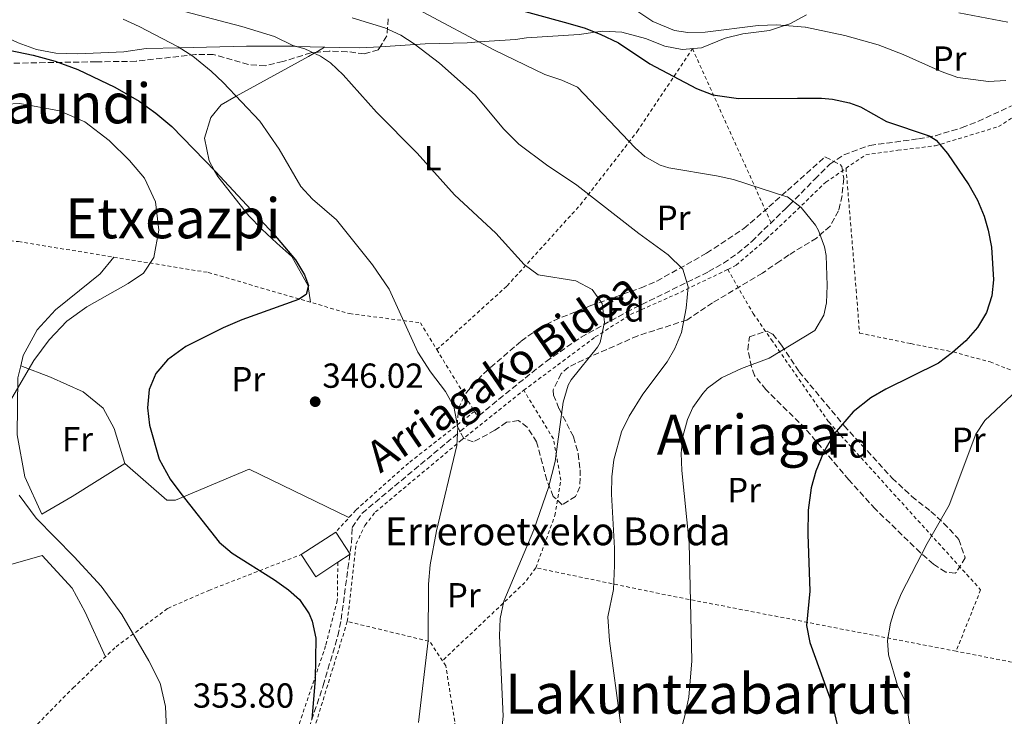
# Model space of a CAD drawing. Units: metres. Extents: x 579756 to 583177, y 4763598 to 4765952.
# Drawn here: x 581096 to 581379, y 4765366 to 4765566 of the extents above; entities that cross this region are included whole.
import ezdxf
from ezdxf.enums import TextEntityAlignment as Align

# ---------------------------------------------------------------- set-up
doc = ezdxf.new("R2010")
doc.units = ezdxf.units.M
doc.header["$MEASUREMENT"] = 0
doc.linetypes.add('DGN Style 2', pattern=[1.7399219301090239, 1.043953158065414, -0.6959687720436097])
doc.linetypes.add('DGN Style 3', pattern=[2.435890702152634, 1.739921930109024, -0.6959687720436097])
for name, color, linetype, lineweight in [('Cota de punto acotado terreno', 7, 'Continuous', 0), ('Curva de nivel directora', 30, 'Continuous', 30), ('Curva de nivel intermedia', 30, 'Continuous', 0), ('Edificio', 1, 'Continuous', 13), ('Etiqueta de uso rústico', 92, 'Continuous', 0), ('Etiqueta de zona arbolada', 92, 'Continuous', 0), ('Línea de cambio de uso (parcela vista)', 92, 'Continuous', 0), ('Punto acotado terreno (símbolo)', 7, 'Continuous', 0), ('Senda', 7, 'DGN Style 3', 0), ('Tela metálica o alambrada', 7, 'DGN Style 2', 0), ('Texto de Borda', 7, 'Continuous', 0), ('Texto de rotulación de espacio menor sin especificar', 7, 'Continuous', 0), ('Texto de Área (paraje) menor', 7, 'Continuous', 0), ('Zona arbolada', 92, 'DGN Style 3', 0)]:
    doc.layers.add(name, color=color, linetype=linetype, lineweight=lineweight)
doc.styles.add('Style-Arial', font='arial.ttf')

# ---------------------------------------------------------------- blocks, each defined once
blk = doc.blocks.new('5PATER')
at = {"layer": 'Punto acotado terreno (símbolo)', "linetype": 'Continuous', "lineweight": 0}
h = blk.add_hatch(color=51, dxfattribs=at)
edge = h.paths.add_edge_path()
edge.add_ellipse((0, 0), major_axis=(-0.1095731443231308, -0.1110710700762829), ratio=0.9994222409660317, start_angle=0, end_angle=360)

msp = doc.modelspace()

# ---------------------------------------------------------------- linework, layer by layer
at = {"layer": 'Curva de nivel directora', "color": 30, "linetype": 'Continuous', "lineweight": 30, "flags": 128}
for points, elevation in [([(581180.7499999988, 4765585.300000002), (581252.6700000003, 4765565.54), (581258.35, 4765563.859999999), (581263.0199999991, 4765562.08), (581268.2499999994, 4765559.59), (581277.2699999984, 4765553.539999999), (581290.7499999988, 4765546.420000001), (581295.4200000003, 4765544.61), (581302.7499999994, 4765543.539999999), (581319.7500000002, 4765543.610000002), (581326.7100000005, 4765543.640000002), (581329.869999999, 4765543.369999999), (581334.7500000005, 4765542.310000002), (581337.9099999989, 4765541.130000002), (581345.39, 4765536.970000003), (581357.6599999989, 4765532.79), (581359.7099999986, 4765531.529999999), (581362.9499999996, 4765527.720000001), (581369.0699999996, 4765518.730000001), (581371.5899999986, 4765514.25), (581373.4999999997, 4765509.640000001), (581374.6699999986, 4765505.690000001), (581375.6099999996, 4765500.76), (581376.1999999997, 4765491.340000001), (581375.6699999999, 4765486.730000001), (581374.15, 4765481.960000004), (581371.5999999997, 4765477.600000001), (581368.2400000002, 4765473.779999999), (581364.4099999992, 4765470.380000002)], 325), ([(581087.7499999997, 4765558.500000002), (581099.8699999988, 4765556.020000001), (581106.1899999998, 4765554.34), (581112.7099999998, 4765551.939999999), (581123.3600000006, 4765546.860000002), (581130.35, 4765542.820000002), (581135.1499999989, 4765539.380000002), (581139.7499999988, 4765535.460000002), (581152.2699999983, 4765522.58), (581168.9499999993, 4765504.58), (581175.3499999986, 4765497.140000002), (581177.9500000003, 4765492.77), (581179.0299999999, 4765489.7), (581178.3499999982, 4765487.140000002), (581176.1500000011, 4765485.699999999), (581159.9199999992, 4765479.859999999), (581154.5500000003, 4765477.490000002), (581143.7599999988, 4765472.109999999), (581138.4700000003, 4765468.340000001), (581135.1499999989, 4765464.420000001), (581133.1999999997, 4765459.810000001), (581132.7500000005, 4765454.520000001), (581133.2899999992, 4765449.539999999), (581136.0999999989, 4765439.730000001), (581139.2999999997, 4765433.980000002), (581142.3300000007, 4765429.810000001), (581153.3099999997, 4765415.859999999), (581157.0899999995, 4765412.600000001), (581169.230000001, 4765404.980000001), (581173.2699999999, 4765402.100000001), (581176.4699999985, 4765399.300000001), (581179.2899999992, 4765395.17), (581180.1099999995, 4765393.060000001), (581181.1800000002, 4765388.160000001), (581180.9500000001, 4765376.260000001), (581180.0599999981, 4765364.840000001)], 350), ([(581364.4099999992, 4765470.380000002), (581360.339999999, 4765467.330000001), (581345.1900000012, 4765459.860000002), (581340.8399999992, 4765457.390000001), (581335.7599999986, 4765453.37), (581330.3099999992, 4765446.980000001), (581327.2299999992, 4765441.619999999), (581325.07, 4765436.26), (581323.74, 4765431.430000001), (581322.8300000003, 4765425.050000003), (581322.7299999997, 4765418.140000002), (581323.3499999989, 4765401.699999999), (581322.39, 4765391.86), (581323.3299999988, 4765386.949999999), (581329.9600000005, 4765368.570000002), (581331.3699999988, 4765362.4)], 325)]:
    msp.add_lwpolyline(points, dxfattribs=dict(at, elevation=elevation))
at = {"layer": 'Curva de nivel intermedia', "color": 30, "linetype": 'Continuous', "lineweight": 0, "flags": 128}
for points, elevation in [([(581134.9500000001, 4765570.8), (581159.9000000014, 4765564.289999999), (581169.230000001, 4765561.380000001), (581174.5500000007, 4765558.819999999), (581178.0300000008, 4765557.859999998), (581182.5599999992, 4765555.720000001), (581185.350000001, 4765553.779999998), (581189.01, 4765550.359999998), (581198.6400000014, 4765539.640000002), (581210.3600000005, 4765527.84), (581221.0300000012, 4765515.79), (581232.9900000016, 4765504.819999999), (581241.1100000021, 4765495.779999998), (581245.1399999999, 4765492.77), (581255.9900000016, 4765491.06), (581260.6699999999, 4765488.580000001), (581263.5900000012, 4765484.510000001), (581264.2700000008, 4765479.180000001), (581262.99, 4765473.300000001), (581262.2300000001, 4765471.939999999), (581254.6500000006, 4765462.579999999), (581253.7499999999, 4765460.980000001), (581252.3000000014, 4765456.159999999), (581250.0100000004, 4765439.060000001), (581248.1500000006, 4765431.539999999), (581243.9400000018, 4765419.399999999), (581235.2699999993, 4765398.82), (581234.2000000009, 4765393.829999999), (581234.0100000009, 4765388.84), (581235.0700000004, 4765365.699999999), (581234.3100000004, 4765358.5)], 340.0000000000002), ([(581379.7100000011, 4765548.75), (581374.7100000011, 4765548.49), (581365.9500000014, 4765549.609999998), (581361.070000002, 4765551.369999999), (581350.1900000012, 4765556.249999999), (581343.0300000019, 4765558.980000001), (581333.4000000005, 4765561.720000001), (581322.1200000017, 4765564.069999999), (581321.9699999997, 4765564.080000001), (581313.7900000013, 4765564.730000001), (581308.4300000012, 4765564.539999999), (581293.1900000018, 4765562.619999999), (581288.1900000017, 4765562.579999999), (581284.3899999997, 4765563.15), (581278.1, 4765565.699999999), (581269.8299999997, 4765571.300000001)], 320.0000000000002), ([(581210.5999999996, 4765569.179999999), (581232.5500000013, 4765557.46), (581247.0700000012, 4765550.42), (581251.9300000004, 4765548.859999999), (581256.47, 4765546.859999998), (581273.0300000005, 4765529.369999998), (581275.8700000015, 4765526.9), (581280.2300000022, 4765524.359999999), (581282.7100000011, 4765523.619999999), (581296.4300000007, 4765521.3), (581301.3099999999, 4765520.189999999), (581316.6900000003, 4765515.269999999), (581316.8700000013, 4765515.220000001), (581320.8299999998, 4765512.210000001), (581324.9200000003, 4765507.109999998), (581325.7899999997, 4765505.539999999), (581327.5199999998, 4765500.81)], 330.0000000000002), ([(581380.27, 4765565.529999999), (581366.1500000004, 4765568.249999999)], 315.0000000000005), ([(581125.7300000021, 4765566.390000001), (581130.3200000009, 4765564.239999999), (581141.5500000004, 4765558.460000002), (581145.7500000005, 4765555.769999998), (581151.0700000001, 4765551.439999999), (581154.51, 4765548.180000001), (581165.0500000011, 4765537.06), (581170.6300000001, 4765529.009999999), (581176.8300000007, 4765518.179999999), (581180.2200000013, 4765514.539999999), (581187.0699999998, 4765508.579999999), (581197.4299999999, 4765495.7), (581202.3099999994, 4765488.659999999), (581210.5400000016, 4765470.509999999), (581214.1600000003, 4765464.890000001), (581218.5099999999, 4765459.220000001), (581220.9200000018, 4765454.850000001), (581222.0300000004, 4765448.83), (581221.7199999996, 4765443.67), (581215.9100000004, 4765419.069999998), (581214.0900000011, 4765409.240000002), (581213.55, 4765403.76), (581213.4600000007, 4765387.510000001), (581210.7600000006, 4765363.92)], 345.0000000000002), ([(581191.6299999997, 4765566.819999998), (581201.070000001, 4765563.939999999), (581205.5999999995, 4765561.79), (581209.4700000009, 4765559.3), (581216.7100000007, 4765553.699999998), (581227.0300000005, 4765544.63), (581235.2800000005, 4765534.730000001), (581239.5499999997, 4765530.42), (581247.5600000005, 4765524.429999999), (581256.2300000008, 4765518.579999999), (581274.070000002, 4765504.640000001), (581282.5900000003, 4765498.579999999), (581286.7900000003, 4765494.42), (581288.2699999999, 4765489.300000001), (581287.7500000015, 4765483.220000001), (581286.4300000004, 4765476.180000001), (581284.5100000004, 4765471.54), (581282.2300000004, 4765467.779999998), (581275.3100000003, 4765458.42), (581271.3099999994, 4765452.099999998), (581269.1700000003, 4765447.579999999), (581266.9599999997, 4765439.519999999), (581266.3899999998, 4765434.659999999), (581266.2700000014, 4765429.659999999), (581267.1100000017, 4765414.06), (581267.0800000004, 4765409.050000001), (581266.7899999998, 4765402.180000001), (581265.2300000018, 4765394.34), (581265.67, 4765387.380000001), (581268.8300000007, 4765363.759999999)], 335), ([(581092.03, 4765541.939999999), (581096.030000001, 4765542.100000001), (581107.4300000004, 4765540.019999999), (581114.7100000003, 4765536.82), (581121.6700000007, 4765531.460000001), (581127.5899999995, 4765525.699999998), (581131.8699999999, 4765520.579999999), (581135.0300000004, 4765513.779999998), (581135.9500000012, 4765505.619999999), (581134.5900000001, 4765497.779999998), (581131.5500000002, 4765493.300000002), (581127.1500000014, 4765490.26), (581115.2699999993, 4765483.539999999), (581109.5500000016, 4765479.460000001), (581104.4300000007, 4765474.099999999), (581100.07, 4765468.100000001), (581092.3499999996, 4765454.98)], 355.0000000000002), ([(581327.5199999998, 4765500.81), (581327.9900000015, 4765498.34), (581328.3500000011, 4765489.699999998), (581328.0700000018, 4765484.720000001), (581327.3900000001, 4765481.140000001), (581324.7900000005, 4765476.789999999), (581311.6600000011, 4765468.810000001), (581303.6300000001, 4765465.859999998), (581297.87, 4765463.140000001), (581293.9000000004, 4765460.140000001), (581292.51, 4765458.66), (581289.6400000001, 4765454.539999999), (581288.1500000014, 4765451.140000001), (581286.7700000001, 4765446.249999999), (581286.3099999997, 4765441.460000001), (581286.4999999997, 4765436.460000001), (581288.640000001, 4765415.58), (581289.3499999995, 4765381.619999998), (581288.5100000014, 4765371.210000001), (581287.3600000002, 4765365.850000001), (581285.7900000011, 4765360.179999999)], 330.0000000000002), ([(581353.1100000005, 4765355.220000001), (581351.3500000013, 4765368.100000001), (581350.75, 4765370.060000001), (581348.5100000004, 4765374.58), (581345.950000001, 4765383.38), (581345.7099999996, 4765387.499999999), (581346.55, 4765392.499999999), (581347.69, 4765396.279999999), (581349.5899999999, 4765400.899999999), (581357.070000001, 4765415.460000001), (581363.3899999999, 4765426.499999999), (581371.07, 4765446.890000001), (581373.6500000015, 4765450.819999999), (581387.6399999994, 4765464.019999999)], 320.0000000000002), ([(581095.8299999998, 4765429.38), (581100.6700000013, 4765422.739999999), (581111.5900000001, 4765411.619999999), (581119.3900000008, 4765403.140000001), (581125.35, 4765394.980000001), (581133.1500000006, 4765381.619999998), (581136.3500000014, 4765375.220000002), (581137.8700000013, 4765368.5), (581138.4300000002, 4765357.460000001)], 355.0000000000002)]:
    msp.add_lwpolyline(points, dxfattribs=dict(at, elevation=elevation))
at = {"layer": 'Edificio', "color": 51, "linetype": 'Continuous', "lineweight": 13, "elevation": 350.1100000000006, "flags": 128}
msp.add_lwpolyline([(581176.9900000002, 4765412.26), (581186.9199999999, 4765418.710000001)], dxfattribs=at)
at = {"layer": 'Edificio', "color": 51, "linetype": 'Continuous', "lineweight": 13, "extrusion": (0.02180846157808097, -0.007764107862391574, 0.999732018909417), "elevation": -23974.41608225532, "flags": 128}
msp.add_lwpolyline([(4684323.965252456, 1050489.436457689), (4684319.356092565, 1050483.388760184), (4684315.96034404, 1050485.980630543)], dxfattribs=at)
at = {"layer": 'Edificio', "color": 51, "linetype": 'Continuous', "lineweight": 13, "extrusion": (0.009632707880404283, 0.009400301893419625, 0.9999094185291003), "elevation": 50744.70034860695, "flags": 128}
msp.add_lwpolyline([(581157.1511849908, 4765143.536712695), (581150.8005163149, 4765139.406530208), (581146.650901537, 4765145.786812112)], dxfattribs=at)
at = {"layer": 'Edificio', "color": 1, "linetype": 'Continuous', "lineweight": 13}
msp.add_polyline3d([(581187.4900000002, 4765410.01, 350.0299999999988), (581181.1399999997, 4765405.880000001, 350.1300000000047), (581176.9900000002, 4765412.26, 350.1100000000006), (581186.9199999999, 4765418.710000001, 350.1100000000006), (581191.0700000003, 4765412.34, 349.9700000000012)], close=True, dxfattribs=at)
at = {"layer": 'Línea de cambio de uso (parcela vista)', "color": 92, "linetype": 'Continuous', "lineweight": 0, "extrusion": (0.4953099518622846, 0.2951920106103703, 0.8170249252366714), "elevation": 1694896.609467166, "flags": 128}
msp.add_lwpolyline([(3796147.722712815, -2401018.876833241), (3796147.722712815, -2401022.494057478)], dxfattribs=at)
at = {"layer": 'Línea de cambio de uso (parcela vista)', "color": 92, "linetype": 'Continuous', "lineweight": 0}
for points in [[(581199.7161999998, 4765558.472800001, 336.463699999993), (581209.7100000001, 4765559.109999999, 335), (581212.5899999999, 4765559.300000001, 334.4400000000023), (581224.75, 4765559.619999999, 330.7899999999936), (581228.1100000005, 4765559.83, 330), (581238.5899999999, 4765560.5, 328.1699999999983), (581241.8300000001, 4765561.060000001, 327.6499999999942), (581256.9100000003, 4765561.939999999, 325.570000000007), (581261.5499999998, 4765562.640000001, 325), (581263.7100000001, 4765562.980000001, 324.75), (581269.2699999996, 4765562.66, 324.179999999993), (581275.9900000002, 4765560.82, 323.5599999999977), (581281.5499999998, 4765558.58, 323.1000000000058), (581286.5899999999, 4765557.699999999, 322.7200000000012), (581292.1500000004, 4765558.100000001, 322.3099999999977), (581298.9900000002, 4765560.970000001, 321.7299999999959), (581304.0700000003, 4765562.17, 321.2899999999936), (581311.6699999999, 4765563.130000001, 320.5299999999988), (581316.0199999996, 4765564.550000001, 320), (581317.5499999998, 4765565.050000001, 319.7799999999988), (581322.3499999996, 4765567.609999999, 318.7700000000041)], [(581078.1215000004, 4765564.9134, 349.1600999999937), (581082.0300000003, 4765564.58, 348.9100000000035), (581089.6699999999, 4765562.26, 348.4100000000035), (581095.4699999997, 4765559.539999999, 348), (581100.75, 4765557.699999999, 347.6399999999995), (581106.3899999997, 4765556.58, 347.2799999999988), (581112.7100000001, 4765556.42, 346.8699999999953), (581125.9500000002, 4765556.980000001, 346.0299999999988), (581132.3899999997, 4765557.939999999, 345.6100000000006), (581142.0199999996, 4765558.15, 345), (581161.1900000004, 4765558.58, 342.429999999993), (581175.0300000003, 4765558.58, 340.0599999999977), (581175.4600000001, 4765558.57, 340), (581187.8700000001, 4765558.26, 338.1900000000023), (581193.8700000001, 4765558.100000001, 337.320000000007), (581199.7161999998, 4765558.472800001, 336.463699999993)], [(581179.6100000005, 4765484.890000001, 349.2899999999936), (581178.9699999997, 4765489.470000001, 350), (581178.9500000002, 4765489.619999999, 350.0200000000041), (581174.3099999996, 4765498.02, 351.2100000000065), (581169.9100000003, 4765501.939999999, 351.6499999999942), (581165.5899999999, 4765505.939999999, 351.8399999999965), (581161.8700000001, 4765509.779999999, 351.7899999999936), (581152.9500000002, 4765521.140000001, 350.3699999999953), (581151.9600000001, 4765522.9, 350), (581150.4299999997, 4765525.619999999, 349.3899999999995), (581149.1100000005, 4765532.180000001, 348.1000000000058), (581150.9900000002, 4765538.100000001, 346.8899999999995), (581153.9100000003, 4765541.779999999, 345.9700000000012), (581158.29, 4765544.189999999, 345), (581179.0700000003, 4765555.619999999, 341.1600000000035), (581180.7100000001, 4765556.59, 340), (581181.1413000004, 4765556.846999999, 339.6456999999937)], [(581096.2703999998, 4765466.5899, 355.4784000000073), (581096.9900000002, 4765469.539999999, 355.4600000000065), (581100.9900000002, 4765476.980000001, 355.8800000000047), (581106.2300000004, 4765482.74, 355.7100000000065), (581113.1900000004, 4765488.26, 356.0099999999948), (581119.1100000005, 4765493.060000001, 355.8300000000018), (581123.0599999996, 4765497.869999999, 355.820000000007)], [(581126.2300000004, 4765438.5, 351.6900000000023), (581111.0700000003, 4765428.980000001, 354.1199999999953), (581102.3499999996, 4765423.859999999, 355.6100000000006), (581097.4699999997, 4765434.58, 355.3699999999953), (581095.2699999996, 4765446.74, 355.6100000000006), (581095.4299999997, 4765463.140000001, 355.5), (581096.2703999998, 4765466.5899, 355.4784000000073)], [(581096.2703999998, 4765466.5899, 354.7799999999988), (581104.79, 4765463.300000001, 352.7700000000041), (581114.1900000004, 4765459.060000001, 351.3600000000006), (581119.9500000002, 4765454.42, 350.5800000000018), (581123.1500000004, 4765448.58, 350.7599999999948), (581126.2300000004, 4765438.5, 350.4900000000052)], [(581190.6900000004, 4765422.880000001, 345.8099999999977), (581161.9500000002, 4765436.82, 346.9799999999959), (581140.8300000001, 4765427.859999999, 349.6100000000006), (581138.3099999996, 4765427.939999999, 350.2400000000052), (581126.2300000004, 4765438.5, 351.6900000000023)], [(581053.1900000004, 4765399.699999999, 362.8600000000006), (581082.9900000002, 4765406.42, 360.1900000000023), (581102.3899999997, 4765412.02, 357.3699999999953), (581111.0700000003, 4765402.58, 357.2100000000065), (581114.75, 4765395.699999999, 357.0899999999965), (581120.6600000003, 4765382.82, 356.7100000000065)]]:
    msp.add_polyline3d(points, dxfattribs=at)
at = {"layer": 'Senda', "color": 7, "linetype": 'DGN Style 3', "lineweight": 0}
msp.add_polyline3d([(581171.5100000009, 4765339.130000002, 349.9100000000036), (581183.2800000012, 4765374.510000001, 348.8099999999977), (581187.5199999991, 4765388.890000002, 348.1100000000007), (581188.469999999, 4765393.540000001, 347.8600000000007), (581190.3899999991, 4765408.26, 345.9700000000013), (581191.4299999987, 4765415.540000002, 345.9600000000065), (581191.6299999974, 4765420.020000001, 345.929999999993), (581194.4699999985, 4765424.150000001, 345.7400000000054), (581233.8200000009, 4765456.980000002, 341.320000000007), (581247.420000002, 4765467.869999999, 339.5899999999965), (581257.5100000016, 4765474.820000002, 338.2899999999937), (581270.5699999996, 4765482.070000002, 336.8600000000005), (581294.1900000009, 4765493.699999999, 334.0899999999965), (581298.4800000002, 4765496.16, 333.3699999999954), (581302.5399999993, 4765498.970000003, 332.520000000004), (581306.6299999974, 4765502.420000001, 331.7499999999999), (581316.3099999981, 4765511.82, 331.5200000000041), (581317.3899999999, 4765512.859999999, 331.4900000000054), (581324.7699999983, 4765520.369999999, 330.5000000000001), (581329.0700000009, 4765524.650000002, 329.550000000003), (581333.1499999979, 4765527.33, 328.4700000000012), (581340.5399999997, 4765530.060000001, 326.9100000000035), (581354.5900000001, 4765531.930000001, 324.7499999999999), (581359.4600000004, 4765532.84, 324.1799999999931), (581367.1099999994, 4765535.160000003, 323.1300000000047), (581371.7100000015, 4765536.960000001, 322.3800000000047), (581381.3899999998, 4765541.449999999, 320.7899999999935)], dxfattribs=at)
at = {"layer": 'Tela metálica o alambrada', "color": 7, "linetype": 'DGN Style 2', "lineweight": 0, "extrusion": (-0.002746402150311144, 0.004505618274208458, 0.9999860782426904), "elevation": 20218.7867927921, "flags": 128}
msp.add_lwpolyline([(581214.7317859617, 4765428.532630015), (581225.5820471484, 4765410.732449339)], dxfattribs=at)
at = {"layer": 'Tela metálica o alambrada', "color": 7, "linetype": 'DGN Style 2', "lineweight": 0, "extrusion": (0.3843812040744612, -0.5883385779512589, 0.7114132467480191), "elevation": -2580042.887775823, "flags": 128}
msp.add_lwpolyline([(3093041.477914743, 2612248.942701508), (3093041.477914743, 2612246.424110633)], dxfattribs=at)
at = {"layer": 'Tela metálica o alambrada', "color": 7, "linetype": 'DGN Style 2', "lineweight": 0, "extrusion": (-0.2664616181843664, 0.4135786056120659, 0.8706037807260821), "elevation": 1816286.448742989, "flags": 128}
msp.add_lwpolyline([(-3069584.007556109, -3213365.870027546), (-3069579.275907583, -3213363.796792821), (-3069546.91256877, -3213356.74372959)], dxfattribs=at)
at = {"layer": 'Tela metálica o alambrada', "color": 7, "linetype": 'DGN Style 2', "lineweight": 0, "extrusion": (-0.1648323799910705, -0.9730727453422628, 0.1611201997843567), "elevation": -4732842.400416622, "flags": 128}
msp.add_lwpolyline([(-222688.2659966626, 772972.8857680961), (-222751.0098131819, 772982.2980243983), (-222773.0391387312, 772985.6120394947), (-222811.5387338105, 772994.4880058522)], dxfattribs=at)
at = {"layer": 'Tela metálica o alambrada', "color": 7, "linetype": 'DGN Style 2', "lineweight": 0, "extrusion": (0.1260003953139383, 0.002195501988920773, 0.9920277617847941), "elevation": 84037.84423900134, "flags": 128}
msp.add_lwpolyline([(4754532.466777543, -658813.2807433852), (4754538.099347955, -658809.7098680639), (4754544.271721676, -658785.9040325899)], dxfattribs=at)
at = {"layer": 'Tela metálica o alambrada', "color": 7, "linetype": 'DGN Style 2', "lineweight": 0, "extrusion": (0.1439606942153018, -0.02797299203245775, 0.9891879650692282), "elevation": -49294.3998321453, "flags": 128}
msp.add_lwpolyline([(4788783.572778405, 334624.4551286595), (4788783.572778405, 334658.4809732484)], dxfattribs=at)
at = {"layer": 'Tela metálica o alambrada', "color": 7, "linetype": 'DGN Style 2', "lineweight": 0}
for points in [[(581333.7300000004, 4765523.449999999, 330.0200000000041), (581339.4299999997, 4765527.369999999, 328.7700000000041), (581348.6699999999, 4765528.65, 327.8099999999977), (581359.3899999997, 4765529.930000001, 327.1499999999942), (581377.5899999999, 4765535.449999999, 323.820000000007), (581388.7100000001, 4765542.65, 320.3399999999965), (581395.3099999996, 4765547.289999999, 319.1399999999995), (581420.5099999999, 4765559.289999999, 315.4400000000023), (581427.5899999999, 4765560.49, 314.5800000000018), (581437.1500000004, 4765562.09, 314.2400000000052), (581448.1900000004, 4765563.050000001, 313.5899999999965), (581459.1500000004, 4765562.41, 311.5099999999948), (581459.1900000004, 4765537.850000001, 312.0800000000018)], [(581215.9800000004, 4765471.26, 343.6499999999942), (581236.2300000004, 4765489.619999999, 340.1000000000058), (581257.3099999996, 4765512.980000001, 334.5899999999965), (581273.6299999999, 4765534.02, 327.1699999999983), (581289.5499999998, 4765557.91, 322.1199999999953), (581312.1699999999, 4765507.800000001, 331.6199999999953)], [(581299.7000000002, 4765494.350000001, 336.0099999999948), (581302.1500000004, 4765495.539999999, 335.6399999999995), (581310.79, 4765503.060000001, 333.7700000000041), (581315.8899999997, 4765507.92, 332.679999999993), (581318.5099999999, 4765510.42, 332.1199999999953), (581327.9100000003, 4765519.449999999, 331.2899999999936), (581333.7300000004, 4765523.449999999, 330.0200000000041)], [(581333.7300000004, 4765523.449999999, 330.0200000000041), (581336.6299999999, 4765488.5, 328.6699999999983), (581337.6299999999, 4765476.02, 327.3999999999942), (581352.3899999997, 4765472.970000001, 325.6600000000035), (581364.5899999999, 4765470.57, 323.3600000000006), (581375.1900000004, 4765467.689999999, 320.8000000000029), (581392.3899999997, 4765460.970000001, 317.4799999999959), (581402.1900000004, 4765455.130000001, 315.5599999999977), (581419.75, 4765445.289999999, 311.3300000000018)], [(581010.1500000004, 4765468.449999999, 371.2400000000052), (581010.5899999999, 4765474.34, 370.5800000000018), (581014.5499999998, 4765496.66, 368.1199999999953), (581015.0700000003, 4765502.42, 367.4900000000052), (581018.8300000001, 4765508.02, 366.5500000000029), (581055.0300000003, 4765505.859999999, 364.1600000000035), (581095.5899999999, 4765502.34, 358.6900000000023), (581150.2300000004, 4765493.460000001, 354.2799999999988), (581190.8300000001, 4765481.619999999, 347.3899999999995), (581211.2699999996, 4765478.980000001, 343.6000000000058), (581215.9800000004, 4765471.26, 343.6499999999942)], [(581240.9900000002, 4765459.539999999, 342.8099999999977), (581261.5899999999, 4765474.9, 340.9199999999983), (581271.75, 4765481.380000001, 339.8399999999965), (581284.5899999999, 4765487.060000001, 338.3099999999977), (581299.7000000002, 4765494.350000001, 336.0099999999948)], [(581299.7000000002, 4765494.350000001, 336.0099999999948), (581307.0300000003, 4765481.619999999, 331.2899999999936), (581312.2400000002, 4765474.140000001, 330.070000000007), (581328.75, 4765450.42, 326.1900000000023), (581372.4699999997, 4765402.100000001, 317.7899999999936), (581365.4299999997, 4765384.4, 317.320000000007)], [(581190.2300000004, 4765392.980000001, 348.4799999999959), (581192.75, 4765415.300000001, 347.3600000000006), (581195.3099999996, 4765420.66, 347.179999999993), (581198.3099999996, 4765424.5, 347.0399999999936), (581222.9100000003, 4765445.060000001, 343.5200000000041), (581240.9900000002, 4765459.539999999, 342.8099999999977)], [(581244.4699999997, 4765408.42, 338.6399999999995), (581249.9500000002, 4765423.460000001, 338.5200000000041), (581251.6699999999, 4765433.619999999, 338.5399999999936), (581249.5499999998, 4765445.539999999, 338.6699999999983), (581240.9900000002, 4765459.539999999, 342.8099999999977)], [(581226.8300000001, 4765453.460000001, 343.7599999999948), (581207.8300000001, 4765438.58, 344.7100000000065), (581192.6699999999, 4765425.060000001, 345.9499999999971), (581186.9199999999, 4765418.710000001, 346.429999999993)], [(581061.3099999996, 4765312.58, 371.2299999999959), (581070.4699999997, 4765323.380000001, 367.8000000000029), (581082.6299999999, 4765333.300000001, 365.4700000000012), (581087.3099999996, 4765337.859999999, 364.1999999999971), (581094.1500000004, 4765354.980000001, 361.679999999993), (581099.8700000001, 4765362.180000001, 360.429999999993), (581111.3099999996, 4765373.859999999, 358.6600000000035), (581123.6699999999, 4765385.699999999, 355.9199999999983), (581138.5499999998, 4765396.74, 352.9499999999971), (581150.3899999997, 4765401.939999999, 351.570000000007), (581176.9900000002, 4765412.26, 347.6399999999995)], [(581187.4900000002, 4765410.01, 348.2100000000065), (581187.3499999996, 4765399.060000001, 349.2799999999988), (581183.9900000002, 4765385.939999999, 349.9700000000012), (581176.5499999998, 4765363.939999999, 351.5399999999936), (581169.8700000001, 4765342.5, 352.1699999999983), (581162.6699999999, 4765323.220000001, 354.3300000000018), (581154.7100000001, 4765304.42, 355.5500000000029), (581148.5099999999, 4765294.9, 356.7899999999936), (581141.2699999996, 4765286.82, 358.7299999999959), (581137.0700000003, 4765283.460000001, 359.8399999999965), (581130.5499999998, 4765279.460000001, 361.6999999999971), (581126.79, 4765278.100000001, 362.6300000000047), (581122.5499999998, 4765277.220000001, 363.6900000000023), (581119.2300000004, 4765277.699999999, 364.7599999999948), (581117.2699999996, 4765279.539999999, 365.429999999993), (581113.8300000001, 4765282.5, 365.3999999999942)], [(581190.2300000004, 4765392.980000001, 347.9900000000052), (581180.75, 4765362.26, 349.429999999993), (581171.4699999997, 4765331.779999999, 351.2799999999988), (581157.3499999996, 4765301.939999999, 355.3399999999965), (581151.1100000005, 4765288.26, 358), (581148.0621999997, 4765284.649599999, 359.0608999999968)], [(581307.5244000005, 4765305.365800001, 319.2093000000023), (581294.54, 4765310.58, 321.1600000000035), (581264.4299999997, 4765322.100000001, 328.5399999999936), (581230.1500000004, 4765336.02, 337.6100000000006), (581222.3099999996, 4765340.100000001, 341.0800000000018), (581221.1500000004, 4765364.180000001, 343.1499999999942), (581218.5499999998, 4765380.180000001, 344.4199999999983), (581217.5899999999, 4765381.65, 344.5399999999936)]]:
    msp.add_polyline3d(points, dxfattribs=at)
at = {"layer": 'Zona arbolada', "color": 92, "linetype": 'DGN Style 3', "lineweight": 0}
for points in [[(581201.9900000002, 4765566.5, 340.6499999999942), (581201.5899999999, 4765561.560000001, 341.320000000007), (581199.1500000004, 4765557.539999999, 342.2100000000065), (581195.0700000003, 4765556.42, 343.0599999999977), (581190.1699999999, 4765557.039999999, 343.8399999999965), (581185.0099999999, 4765557.220000001, 344.6100000000006), (581179.7199999997, 4765556.710000001, 345.4700000000012), (581171.6699999999, 4765554.180000001, 349.5399999999936), (581166.6299999999, 4765552.980000001, 350.5500000000029), (581161.7599999999, 4765553.300000001, 351.6300000000047), (581151.6699999999, 4765556.26, 353.6199999999953), (581146.5899999999, 4765556.26, 354.6600000000035), (581129.4299999997, 4765554.26, 357.0599999999977), (581117.9500000002, 4765554.119999999, 357.8300000000018), (581092.3099999996, 4765553.699999999, 356.2599999999948), (581087.3700000001, 4765554.220000001, 356.1600000000035), (581082.9900000002, 4765555.380000001, 356.1100000000006), (581079.5899999999, 4765558.100000001, 356.070000000007), (581077.9500000002, 4765561.939999999, 355.8899999999995), (581078.1900000004, 4765566.100000001, 355.3899999999995), (581079.8899999997, 4765570.699999999, 354.6999999999971)], [(581201.9900000002, 4765566.5, 340.6499999999942), (581201.5899999999, 4765561.560000001, 341.320000000007), (581199.7161999998, 4765558.472800001, 342.0035000000062)], [(581181.1413000004, 4765556.846999999, 345.2388999999966), (581179.7199999997, 4765556.710000001, 345.4700000000012), (581171.6699999999, 4765554.180000001, 349.5399999999936), (581166.6299999999, 4765552.980000001, 350.5500000000029), (581161.7599999999, 4765553.300000001, 351.6300000000047), (581151.6699999999, 4765556.26, 353.6199999999953), (581146.5899999999, 4765556.26, 354.6600000000035), (581129.4299999997, 4765554.26, 357.0599999999977), (581117.9500000002, 4765554.119999999, 357.8300000000018), (581092.3099999996, 4765553.699999999, 356.2599999999948), (581087.3700000001, 4765554.220000001, 356.1600000000035), (581082.9900000002, 4765555.380000001, 356.1100000000006), (581079.5899999999, 4765558.100000001, 356.070000000007), (581077.9500000002, 4765561.939999999, 355.8899999999995), (581078.1215000004, 4765564.9134, 355.5326000000059)], [(581199.7161999998, 4765558.472800001, 342.0035000000062), (581199.1500000004, 4765557.539999999, 342.2100000000065), (581195.0700000003, 4765556.42, 343.0599999999977), (581190.1699999999, 4765557.039999999, 343.8399999999965), (581185.0099999999, 4765557.220000001, 344.6100000000006), (581181.1413000004, 4765556.846999999, 345.2388999999966)], [(581252.0700000003, 4765426.58, 342.8800000000047), (581249.5099999999, 4765428.980000001, 343.3300000000018), (581247.6200000001, 4765433.67, 343.7799999999988), (581244.7100000001, 4765444.66, 344.8899999999995), (581242.0199999996, 4765448.939999999, 345.5099999999948), (581239.4699999997, 4765450.82, 345.9100000000035), (581236.0300000003, 4765450.34, 346.4100000000035), (581232.6699999999, 4765448.02, 346.7700000000041), (581226.4699999997, 4765444.66, 347.3500000000058), (581223.7100000001, 4765445.699999999, 347.7700000000041), (581221.8300000001, 4765449.220000001, 347.9799999999959), (581222.1600000003, 4765454.199999999, 347.5599999999977), (581224.4800000004, 4765458.949999999, 346.9400000000023), (581229.6299999999, 4765464.5, 346.179999999993), (581240.2300000004, 4765473.699999999, 345.1900000000023), (581245.3099999996, 4765477.300000001, 344.6699999999983), (581249.7199999997, 4765479.640000001, 344.3000000000029), (581260.3099999996, 4765483.939999999, 342.429999999993), (581274.75, 4765489.060000001, 340.2299999999959), (581279.3200000003, 4765491, 339.6199999999953), (581293.6200000001, 4765498.99, 338.0200000000041), (581304.3499999996, 4765506.100000001, 337.1399999999995), (581311.5499999998, 4765512.34, 337.1699999999983), (581316.8799999999, 4765517.100000001, 336.3000000000029), (581327.6699999999, 4765526.730000001, 334.5299999999988), (581332.04, 4765524.58, 333.7700000000041), (581332.5099999999, 4765523.930000001, 333.6900000000023), (581333.0700000003, 4765520.49, 333.6699999999983), (581332.5999999996, 4765515.58, 334.1600000000035), (581331.5499999998, 4765511.210000001, 334.5899999999965), (581329.1799999997, 4765506.83, 334.9900000000052), (581325.2699999996, 4765503.380000001, 335.3999999999942), (581317.2300000004, 4765498.5, 336.5200000000041), (581314.6799999997, 4765496.74, 336.820000000007), (581309.6699999999, 4765493.300000001, 337.4199999999983), (581295.3099999996, 4765484.74, 339.1300000000047), (581287.9500000002, 4765479.779999999, 341.0200000000041), (581273.79, 4765475.220000001, 342.6999999999971), (581258.1500000004, 4765468.34, 344.8600000000006), (581253.8499999996, 4765466.199999999, 345.5099999999948), (581251.75, 4765464.34, 345.8500000000058), (581249.4299999997, 4765459.619999999, 346.1999999999971), (581249.5899999999, 4765458.180000001, 346.1699999999983), (581251.1500000004, 4765454.26, 345.75), (581255.3499999996, 4765446.100000001, 344.4600000000065), (581256.6900000004, 4765441.230000001, 343.8800000000047), (581257.2300000004, 4765436.66, 343.3500000000058), (581257.1500000004, 4765431.77, 342.5099999999948), (581255.9100000003, 4765428.980000001, 342.3300000000018), (581252.0700000003, 4765426.58, 342.8800000000047)], [(581365.1500000004, 4765406.9, 325.5399999999936), (581362.4299999997, 4765407.220000001, 325.9799999999959), (581358.8700000001, 4765409.460000001, 326.320000000007), (581355.1299999999, 4765412.76, 326.6699999999983), (581342.1500000004, 4765425.380000001, 328), (581334.54, 4765433.76, 328.9900000000052), (581322.0300000003, 4765448.529999999, 330.3899999999995), (581310.6799999997, 4765459.75, 331.7599999999948), (581307.3899999997, 4765463.779999999, 332.1399999999995), (581306.5499999998, 4765466.34, 332.3699999999953), (581305.5099999999, 4765471.16, 333.8399999999965), (581305.9500000002, 4765474.980000001, 334.679999999993), (581311.0300000003, 4765476.58, 334.4600000000065), (581312.4199999999, 4765475.810000001, 334.3999999999942), (581312.6299999999, 4765475.699999999, 334.3899999999995), (581315.1500000004, 4765472.58, 334.2700000000041), (581320.2300000004, 4765464.9, 333.3999999999942), (581333.2000000002, 4765449.350000001, 331.0500000000029), (581347.0300000003, 4765434.26, 328.5599999999977), (581352.6699999999, 4765428.980000001, 327.570000000007), (581358.1500000004, 4765424.66, 326.6100000000006), (581361.7999999998, 4765421.33, 325.8600000000006), (581365.7000000002, 4765417.180000001, 325.1900000000023), (581366.1900000004, 4765416.58, 325.1199999999953), (581368.0300000003, 4765411.300000001, 324.8399999999965), (581365.4199999999, 4765407.09, 325.4900000000052), (581365.1500000004, 4765406.9, 325.5399999999936)]]:
    msp.add_polyline3d(points, dxfattribs=at)
for points in [[(581316.8799999999, 4765517.100000001, 336.3000000000029), (581327.6699999999, 4765526.730000001, 334.5299999999988), (581332.04, 4765524.58, 333.7700000000041), (581332.5099999999, 4765523.930000001, 333.6900000000023), (581333.0700000003, 4765520.49, 333.6699999999983), (581332.5999999996, 4765515.58, 334.1600000000035), (581331.5499999998, 4765511.210000001, 334.5899999999965), (581329.1799999997, 4765506.83, 334.9900000000052), (581325.2699999996, 4765503.380000001, 335.3999999999942), (581317.2300000004, 4765498.5, 336.5200000000041), (581314.6799999997, 4765496.74, 336.820000000007), (581309.6699999999, 4765493.300000001, 337.4199999999983), (581295.3099999996, 4765484.74, 339.1300000000047), (581287.9500000002, 4765479.779999999, 341.0200000000041), (581273.79, 4765475.220000001, 342.6999999999971), (581258.1500000004, 4765468.34, 344.8600000000006), (581253.8499999996, 4765466.199999999, 345.5099999999948), (581251.75, 4765464.34, 345.8500000000058), (581249.4299999997, 4765459.619999999, 346.1999999999971), (581249.5899999999, 4765458.180000001, 346.1699999999983), (581251.1500000004, 4765454.26, 345.75), (581255.3499999996, 4765446.100000001, 344.4600000000065), (581256.6900000004, 4765441.230000001, 343.8800000000047), (581257.2300000004, 4765436.66, 343.3500000000058), (581257.1500000004, 4765431.77, 342.5099999999948), (581255.9100000003, 4765428.980000001, 342.3300000000018), (581252.0700000003, 4765426.58, 342.8800000000047), (581249.5099999999, 4765428.980000001, 343.3300000000018), (581247.6200000001, 4765433.67, 343.7799999999988), (581244.7100000001, 4765444.66, 344.8899999999995), (581242.0199999996, 4765448.939999999, 345.5099999999948), (581239.4699999997, 4765450.82, 345.9100000000035), (581236.0300000003, 4765450.34, 346.4100000000035), (581232.6699999999, 4765448.02, 346.7700000000041), (581226.4699999997, 4765444.66, 347.3500000000058), (581223.7100000001, 4765445.699999999, 347.7700000000041), (581221.8300000001, 4765449.220000001, 347.9799999999959), (581222.1600000003, 4765454.199999999, 347.5599999999977), (581224.4800000004, 4765458.949999999, 346.9400000000023), (581229.6299999999, 4765464.5, 346.179999999993), (581240.2300000004, 4765473.699999999, 345.1900000000023), (581245.3099999996, 4765477.300000001, 344.6699999999983), (581249.7199999997, 4765479.640000001, 344.3000000000029), (581260.3099999996, 4765483.939999999, 342.429999999993), (581274.75, 4765489.060000001, 340.2299999999959), (581279.3200000003, 4765491, 339.6199999999953), (581293.6200000001, 4765498.99, 338.0200000000041), (581304.3499999996, 4765506.100000001, 337.1399999999995), (581311.5499999998, 4765512.34, 337.1699999999983)], [(581312.4199999999, 4765475.810000001, 334.3999999999942), (581312.6299999999, 4765475.699999999, 334.3899999999995), (581315.1500000004, 4765472.58, 334.2700000000041), (581320.2300000004, 4765464.9, 333.3999999999942), (581333.2000000002, 4765449.350000001, 331.0500000000029), (581347.0300000003, 4765434.26, 328.5599999999977), (581352.6699999999, 4765428.980000001, 327.570000000007), (581358.1500000004, 4765424.66, 326.6100000000006), (581361.7999999998, 4765421.33, 325.8600000000006), (581365.7000000002, 4765417.180000001, 325.1900000000023), (581366.1900000004, 4765416.58, 325.1199999999953), (581368.0300000003, 4765411.300000001, 324.8399999999965), (581365.4199999999, 4765407.09, 325.4900000000052), (581365.1500000004, 4765406.9, 325.5399999999936), (581362.4299999997, 4765407.220000001, 325.9799999999959), (581358.8700000001, 4765409.460000001, 326.320000000007), (581355.1299999999, 4765412.76, 326.6699999999983), (581342.1500000004, 4765425.380000001, 328), (581334.54, 4765433.76, 328.9900000000052), (581322.0300000003, 4765448.529999999, 330.3899999999995), (581310.6799999997, 4765459.75, 331.7599999999948), (581307.3899999997, 4765463.779999999, 332.1399999999995), (581306.5499999998, 4765466.34, 332.3699999999953), (581305.5099999999, 4765471.16, 333.8399999999965), (581305.9500000002, 4765474.980000001, 334.679999999993), (581311.0300000003, 4765476.58, 334.4600000000065)]]:
    msp.add_polyline3d(points, close=True, dxfattribs=at)

# ---------------------------------------------------------------- block references
at = {"layer": 'Punto acotado terreno (símbolo)', "color": 7, "linetype": 'Continuous', "lineweight": 0, "xscale": 10, "yscale": 10, "zscale": 10}
msp.add_blockref('5PATER', (581180.989999998, 4765456.26, 346.0200000000045), dxfattribs=at)

# ---------------------------------------------------------------- texts
at = {"color": 7, "linetype": 'Continuous', "lineweight": 0, "style": 'Style-Arial'}
msp.add_text('Arriagako Bidea', height=9, rotation=34.32299999999999, dxfattribs=at).set_placement((581237.2064362688, 4765461.120795567, 345.1399999999995), align=Align.CENTER)
at = {"layer": 'Cota de punto acotado terreno', "color": 7, "linetype": 'Continuous', "lineweight": 0, "style": 'Style-Arial'}
for s, p in [('346.02', (581183.0399999982, 4765460.260000001, 346.0200000000041)), ('353.80', (581145.7800000021, 4765368.16, 353.8000000000029))]:
    msp.add_text(s, height=7.000000000000002, dxfattribs=at).set_placement(p)
at = {"layer": 'Etiqueta de uso rústico', "color": 92, "linetype": 'Continuous', "lineweight": 0, "style": 'Style-Arial'}
for s, p in [('Pr', (581363.5254566099, 4765555.050010001, 319.1100000000006)), ('L', (581214.8214203789, 4765526.42001, 339.679999999993)), ('Pr', (581284.1254566073, 4765509.220010001, 333.1000000000058)), ('Pr', (581161.7254566088, 4765462.740010001, 348.7599999999948)), ('Fr', (581112.5836852671, 4765445.460010002, 353.320000000007)), ('Pr', (581369.0454566109, 4765445.300010001, 320.7299999999959)), ('Pr', (581304.4054566094, 4765430.82001, 327.9799999999959)), ('Pr', (581223.7454566084, 4765400.530010001, 343.2899999999936))]:
    msp.add_text(s, height=7.000000000000002, dxfattribs=at).set_placement(p, align=Align.MIDDLE_CENTER)
at = {"layer": 'Etiqueta de zona arbolada', "color": 92, "linetype": 'Continuous', "lineweight": 0, "style": 'Style-Arial'}
for p in [(581270.2474413634, 4765482.820010001, 337.5599999999977), (581334.7674413662, 4765443.620010001, 324.4400000000023)]:
    msp.add_text('Fd', height=7.000000000000002, dxfattribs=at).set_placement(p, align=Align.MIDDLE_CENTER)
at = {"layer": 'Texto de Borda', "color": 7, "linetype": 'Continuous', "lineweight": 0, "style": 'Style-Arial'}
msp.add_text('Erreroetxeko Borda', height=8, dxfattribs=at).set_placement((581201.0300000013, 4765414.929999999, 345.5299999999988))
at = {"layer": 'Texto de rotulación de espacio menor sin especificar', "color": 7, "linetype": 'Continuous', "lineweight": 0, "style": 'Style-Arial'}
for s, p in [('Barrutiaundi', (581087.3149217264, 4765542.150010003, 355.9799999999959)), ('Lakuntzabarruti', (581294.5194677019, 4765372.20001, 335.6600000000035))]:
    msp.add_text(s, height=11.5, dxfattribs=at).set_placement(p, align=Align.MIDDLE_CENTER)
at = {"layer": 'Texto de Área (paraje) menor', "color": 7, "linetype": 'Continuous', "lineweight": 0, "style": 'Style-Arial'}
for s, p in [('Etxeazpi', (581140.0245118379, 4765509.06001, 355.570000000007)), ('Arriaga', (581305.540193668, 4765446.740010001, 329.3999999999942))]:
    msp.add_text(s, height=11.5, dxfattribs=at).set_placement(p, align=Align.MIDDLE_CENTER)

doc.saveas('drawing.dxf')
